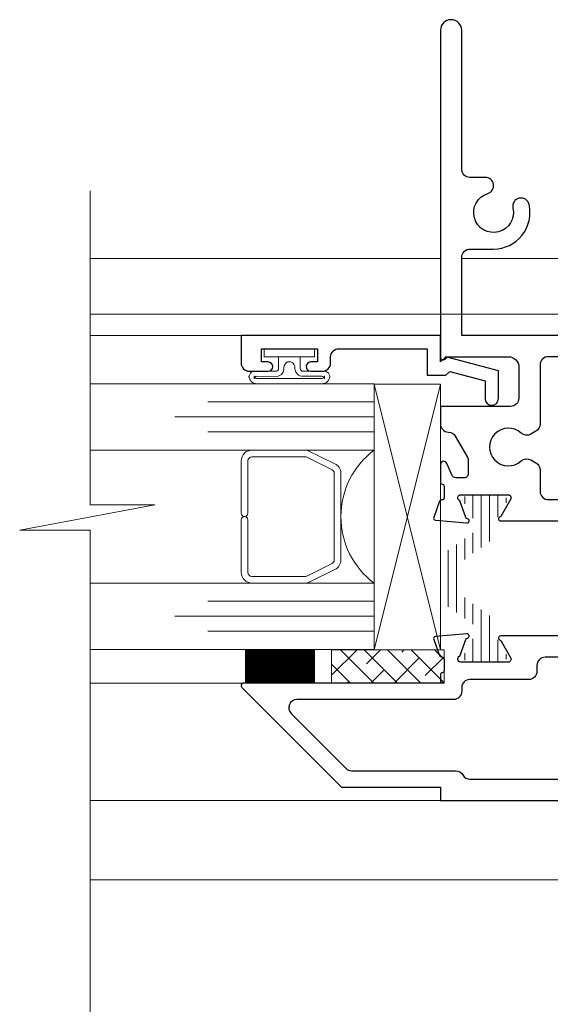
# Model space of a CAD drawing. Extents: x -11.6 to 81.3, y -3.4 to 53.3.
# Drawn here: x -2.5 to -0.5, y 20.1 to 23.8 of the extents above; entities that cross this region are included whole.
import ezdxf

# ---------------------------------------------------------------- set-up
doc = ezdxf.new("R2010")
doc.units = 0
doc.header["$LTSCALE"] = 0.01
doc.header["$MEASUREMENT"] = 0
for name, color, linetype, lineweight in [('Brakeline', 124, 'CONTINUOUS', 15), ('Const Lines', 102, 'CONTINUOUS', 5), ('Ext', 7, 'CONTINUOUS', 30), ('Ext-1', 7, 'CONTINUOUS', 25), ('Glass', 1, 'CONTINUOUS', 0), ('Sealant', 254, 'CONTINUOUS', 9), ('Setting Blocks', 80, 'CONTINUOUS', 5), ('SPACER', 151, 'CONTINUOUS', 0), ('TBAR', 5, 'CONTINUOUS', 15), ('WSTP', 1, 'CONTINUOUS', 5)]:
    doc.layers.add(name, color=color, linetype=linetype, lineweight=lineweight)

# ---------------------------------------------------------------- blocks, each defined once
blk = doc.blocks.new('1x250setblock')
at = {"layer": 'Setting Blocks'}
for p, q in [((-1, 0), (0, -0.25)), ((-1, -0.25), (0, 0))]:
    blk.add_line(p, q, dxfattribs=at)
blk.add_lwpolyline([(-1, -0.25), (0, -0.25), (0, 0), (-1, 0)], close=True, dxfattribs=at)

msp = doc.modelspace()

# ---------------------------------------------------------------- hatches: boundary and pattern name
at = {"layer": 'SPACER'}
h = msp.add_hatch(dxfattribs=at)
h.set_pattern_fill('ANSI38', color=256, scale=0.5, angle=89.99999999999999)
h.set_pattern_definition([(135, (7.828215168421416, 20.95468656606187), (-0.04419417382415923, -0.04419417382415921), []), (225, (7.828215168421416, 20.95468656606187), (-0.04419417382415927, -0.1325825214724776), [0.15625, -0.09375])])
h.paths.add_polyline_path([(-0.8730926396705811, 21.34663849547298), (-0.8730926396705811, 21.47163849547298), (-1.296461325587337, 21.47163849547298), (-1.296461325587337, 21.34663849547298)])
at = {"layer": 'TBAR', "lineweight": 5}
h = msp.add_hatch(dxfattribs=at)
h.set_pattern_fill('LINE', color=252, scale=0.25, angle=90, style=0)
h.set_pattern_definition([(90, (-53.45193922675416, -22.92931238129786), (-0.03125, 1.913510623667739e-18), [])])
edge = h.paths.add_edge_path()
edge.add_line((-0.8121193556806077, 21.70921951645914), (-0.8121193556806077, 21.77112822282177))
edge.add_arc((-0.7530643556806069, 21.77112822282177), 0.05905500000000061, 125, 179.9999999999995, ccw=False)
edge.add_line((-0.7869369121293062, 21.81950324679725), (-0.7083650492319009, 21.87451985748922))
edge.add_arc((-0.7422376056806002, 21.9228948814647), 0.05905500000000061, 305, 359.9999999999995)
edge.add_line((-0.6831826056805994, 21.9228948814647), (-0.6831826056805994, 21.9363361448242))
edge.add_arc((-0.6359386056806073, 21.9363361448242), 0.04724399999999852, 149.9999999999986, 179.9999999999997, ccw=False)
edge.add_line((-0.6768531098570065, 21.9599581448242), (-0.6399462716512119, 22.02388266374335))
edge.add_arc((-0.6467653556805999, 22.02781966374336), 0.007873999999998403, 329.9999999999952, 360.0000000000021)
edge.add_line((-0.6388913556805988, 22.02781966374336), (-0.6388913556805988, 22.03938586964045))
edge.add_arc((-0.6546393556806009, 22.03938586964045), 0.01574800000000022, 0, 89.99999999999899)
edge.add_line((-0.6546393556806009, 22.05513386964046), (-0.6775003363872827, 22.05513386964046))
edge.add_arc((-0.6775003363872827, 22.04725986964044), 0.007874000000021093, 90.00000000001225, 100.9393820911038)
edge.add_arc((-0.7186156056806112, 22.25998090089045), 0.2087840312499953, 259.0606179088806, 280.9393820911194, ccw=False)
edge.add_arc((-0.7597308749739256, 22.04725986964044), 0.007874000000021043, 79.0606179088963, 89.99999999998782)
edge.add_line((-0.7597308749739256, 22.05513386964046), (-0.7825918556806073, 22.05513386964046))
edge.add_arc((-0.7825918556806073, 22.03938586964045), 0.01574800000000022, 90.00000000000004, 179.999999999999)
edge.add_line((-0.7983398556806094, 22.03938586964045), (-0.7983398556806094, 22.02781966374336))
edge.add_arc((-0.7904658556805941, 22.02781966374336), 0.007873999999998434, 180, 210.0000000000048)
edge.add_line((-0.7972849397100106, 22.02388266374335), (-0.7603781015042159, 21.9599581448242))
edge.add_arc((-0.8012926056806009, 21.9363361448242), 0.04724399999999843, 0, 30.000000000001194, ccw=False)
edge.add_line((-0.7540486056806088, 21.9363361448242), (-0.7540486056806088, 21.92967828217697))
edge.add_arc((-0.7737336056806043, 21.92967828217697), 0.01968500000000117, 305.0000000000018, 359.99999999999756, ccw=False)
edge.add_line((-0.7624427535310332, 21.91355327418513), (-0.8667172078301633, 21.84053951524217))
edge.add_arc((-0.8554263556806063, 21.82441450725035), 0.01968500000000268, 125.0000000000056, 179.9999999999968)
edge.add_line((-0.8751113556806018, 21.82441450725035), (-0.8751113556806018, 21.65593323203058))
edge.add_arc((-0.8554263556806063, 21.65593323203058), 0.0196850000000028, 180, 234.9999999999912)
edge.add_line((-0.8667172078301633, 21.63980822403875), (-0.7624427535310332, 21.56679446509578))
edge.add_arc((-0.7737336056806043, 21.55066945710395), 0.0196850000000028, 0, 54.99999999999119, ccw=False)
edge.add_line((-0.7540486056806088, 21.55066945710395), (-0.7540486056806088, 21.54401159445672))
edge.add_arc((-0.8012926056806009, 21.54401159445672), 0.04724399999999846, 329.9999999999987, 359.9999999999999, ccw=False)
edge.add_line((-0.7603781015042159, 21.52038959445672), (-0.7972849397100106, 21.45646507553757))
edge.add_arc((-0.7904658556805941, 21.45252807553757), 0.007873999999999028, 149.9999999999955, 180)
edge.add_line((-0.7983398556806094, 21.45252807553757), (-0.7983398556806094, 21.44096186964046))
edge.add_arc((-0.7825918556806073, 21.44096186964046), 0.01574800000000022, 180, 269.9999999999985)
edge.add_line((-0.7825918556806073, 21.42521386964046), (-0.7597308749739256, 21.42521386964046))
edge.add_arc((-0.7597308749739256, 21.43308786964045), 0.00787399999999074, 269.9999999999919, 280.9393820911257)
edge.add_arc((-0.7186156056806112, 21.22036683839046), 0.2087840312499952, 79.06061790888072, 100.9393820911194, ccw=False)
edge.add_arc((-0.6775003363872827, 21.43308786964045), 0.007873999999990713, 259.0606179088743, 270.0000000000082)
edge.add_line((-0.6775003363872827, 21.42521386964046), (-0.6546393556806009, 21.42521386964046))
edge.add_arc((-0.6546393556806009, 21.44096186964046), 0.01574800000000037, 270, 359.9999999999985)
edge.add_line((-0.6388913556805988, 21.44096186964046), (-0.6388913556805988, 21.45252807553757))
edge.add_arc((-0.6467653556805999, 21.45252807553757), 0.007873999999998993, 0, 30.00000000000457)
edge.add_line((-0.6399462716512119, 21.45646507553757), (-0.6768531098569923, 21.52038959445672))
edge.add_arc((-0.6359386056806073, 21.54401159445672), 0.04724399999999843, 180, 210.0000000000012, ccw=False)
edge.add_line((-0.6831826056805994, 21.54401159445672), (-0.6831826056805994, 21.55745285781622))
edge.add_arc((-0.7422376056806002, 21.55745285781622), 0.05905500000000224, 0, 54.99999999999753)
edge.add_line((-0.7083650492319009, 21.60582788179171), (-0.7869369121293062, 21.66084449248366))
edge.add_arc((-0.7530643556806069, 21.70921951645916), 0.05905500000000224, 180, 234.9999999999975, ccw=False)

# ---------------------------------------------------------------- linework, layer by layer
at = {"layer": 'Brakeline'}
msp.add_lwpolyline([(-2.204463156862637, 18.14612806310569), (-2.204463156862637, 19.91575704724952), (-2.469913888235688, 19.91575704724952), (-1.962054973136397, 20.01128189549436), (-2.204463156862637, 20.01128189549436), (-2.204463156862637, 21.92201297705396), (-2.469913888235688, 21.92201297705396), (-1.962054973136397, 22.0175378252988), (-2.204463156862637, 22.0175378252988), (-2.204463156862637, 23.19820989083899)], dxfattribs=at)
at = {"layer": 'Const Lines'}
for p, q in [((-0.8867277389920503, 22.94457580233491), (-2.204463156862637, 22.94457580233491)), ((0.7382705844217838, 22.94457580233491), (-0.8067277389920591, 22.94457580233491)), ((-2.204463156862637, 22.73457580233368), (-0.02580321149734033, 22.73457580233368)), ((-1.636971796692784, 22.65468656606056), (-2.204463156862637, 22.65468656606056)), ((-1.553495527979806, 21.34663849547297), (-2.204463156862545, 21.34663849547297)), ((-0.8869717966934161, 20.90468656606149), (-2.204463156862637, 20.90468656606149)), ((-2.204463156862637, 20.60569467231417), (0.7382722610073387, 20.60569467231417))]:
    msp.add_line(p, q, dxfattribs=at)
at = {"layer": 'Ext'}
for points in [[(0.1445282033066775, 22.65468656606149), (-0.8067277389920022, 22.65468656606146), (-0.8067277389919951, 22.94880248982876, -0.4142135623731107), (-0.7757277389919963, 22.97980248982876), (-0.6869717966926743, 22.97980248982876, 0.4823165985376999), (-0.5534804838788574, 23.14760945987198, 0.9999999999999999), (-0.6138926108456957, 23.13366761941446, -2.299575803151265), (-0.7089057589568242, 23.18852348605297, 0.8616181727401546), (-0.7179717966926731, 23.24916816449232), (-0.7757277389919892, 23.24916816449232, -0.4142135623730867), (-0.806727738991988, 23.28016816449232), (-0.8067277389919738, 23.80268656606149, 0.9999999999999999), (-0.8867277389919721, 23.80268656606149), (-0.8867277389920076, 22.57268656606147, 0.6458405791520432), (-0.8701114710559068, 22.56518823300686), (-0.8606131380013053, 22.57468656606147), (-0.631727738991998, 22.57468656606147, -0.4142135623731731), (-0.5917277389920059, 22.53468656606147), (-0.5919717966927678, 22.41868656606147, -0.4142135623730407), (-0.6229717966927737, 22.38768656606147), (-0.8869717966927624, 22.38768656606147), (-0.8869717966927553, 22.32179646012462, 0.4061085018927263), (-0.8568319823776562, 22.29080839660675, -0.2605268827855206), (-0.8308453805452274, 22.27532033308898), (-0.7839814270066228, 22.19414958451657, -0.1316524975873693), (-0.7819718080633891, 22.18664958451657), (-0.7819718080633962, 22.1340085683652, -0.4142135623730953), (-0.7969718080633896, 22.1190085683652), (-0.8293347044918704, 22.1190085683652, -0.3394542588633206), (-0.8438235918862063, 22.13012628268866), (-0.8633806981479495, 22.17211439690652, 0.8769764629905273), (-0.8869718080634001, 22.16900856836529), (-0.8869718044733688, 22.10299268450454, 0.3757899755005499), (-0.8800322262415463, 22.09506327729008, -0.3757901305578131), (-0.8730926480097523, 22.08713386572757), (-0.8730926694383285, 22.04332288296465, -0.4435633414714612), (-0.881746156409946, 22.035487564483, 0.3427727757537136), (-0.8899247817604135, 22.03034531237763), (-0.9119878451308807, 21.9697276362145, 0.4931454260313304), (-0.9052749749070514, 21.95919052926982), (-0.787252059032717, 21.94886480392601, 0.9572917422548862), (-0.7851984813339712, 21.96446321622157, -0.2679491924310598), (-0.7912303128035276, 21.9695245288105), (-0.8140376698770524, 22.03218735205035, -0.8430389971008403), (-0.8101006698770519, 22.05513386964048), (-0.6329356698770567, 22.05513386964048, -0.5773502691895588), (-0.6227070438329605, 22.03741736964048), (-0.6584133865535193, 21.975572169896, -0.1826758136815776), (-0.6627222382887723, 21.97204601976824, 0.8496353663924983), (-0.6602120059946444, 21.95670886964048), (0.2612684048279093, 21.95670886964049, 0.8496353663924513)], [(-0.0149717966934162, 22.57468656606135), (-0.480698588033583, 22.57468656606147, 0.4139309976621438), (-0.5116985736046118, 22.54371647586861), (-0.5119334478300672, 22.321281352254, -0.267690683007723), (-0.527433433401086, 22.29446447454383), (-0.5468157031142624, 22.28327411590742, -0.3263998785275512), (-0.583181774225956, 22.28719478128503, 2.262313303386706), (-0.5831817742259702, 22.18217835083787, -0.326399878527789), (-0.5468157031142624, 22.18609901621549), (-0.5274335406396773, 22.17490871949332, -0.2683958488795448), (-0.5119335836999568, 22.14801026249121), (-0.5120763682834308, 22.06776429816313, 0.4147352538034229), (-0.4810763707756323, 22.03670913881378), (-0.2630240604438825, 22.03670946646404)], [(0.2612684048278808, 21.52363886964048), (-0.6602120059946444, 21.52363886964048, 0.8496353663924979), (-0.6627222382887723, 21.50830171951272, -0.1826758136815776), (-0.6584133865535193, 21.50477556938495), (-0.6227070438329605, 21.44293036964048, -0.5773502691895587), (-0.6329356698770567, 21.42521386964048), (-0.8101006698770519, 21.42521386964048, -0.8430389971008403), (-0.8140376698770524, 21.44816038723061), (-0.7912303128035276, 21.51082321047046, -0.2679491924310597), (-0.7851984813339712, 21.51588452305939, 0.9572917422548823), (-0.787252059032717, 21.53148293535495), (-0.9052749749070514, 21.52115721001114, 0.4931454260313303), (-0.9119878451308807, 21.51062010306646), (-0.8899247817604135, 21.45000242690333, 0.3427727757537135), (-0.881746156409946, 21.44486017479796, -0.443563341471461), (-0.8730926694383285, 21.43702485631631), (-0.8730926480097523, 21.39321387355339, -0.3757901305578131), (-0.8800322262415463, 21.38528446199088, 0.375789975500543), (-0.8869718044733688, 21.37735505477642)], [(0.1136265224563857, 21.44363886964048), (-0.4928246643881238, 21.44363886964048, 0.414213562373094), (-0.5238246643881226, 21.41263886964048), (-0.5238246643881226, 21.39065761452083, -0.414213562373095), (-0.5548246643881214, 21.35965761452082), (-0.7759717966927013, 21.35965761452082, 0.414213562373095), (-0.8069717966927001, 21.32865761452082), (-0.8069717966927001, 21.31563849547296, -0.4142135623731096), (-0.837971796692699, 21.28463849547296), (-1.426587641715535, 21.28463849547299, 0.6681786379193416), (-1.448507951932491, 21.2317181852562), (-1.242556022521285, 21.02576625584512, 0.1989123673797011), (-1.220635712304556, 21.0166865660619), (-0.8302304365577271, 21.01668656606194, -0.2729194727217791), (-0.8031011166252071, 21.00068656606193, 0.2729194727217529), (-0.7759717966927013, 20.98468656606192), (-0.01497179669340909, 20.98468656606192, 0.414213562373049)], [(-0.8869717966926984, 21.37736621187942), (-0.8869717966926984, 21.34663849547294), (-1.626967367392837, 21.34663849547315, 0.6681786379194506), (-1.634038435204531, 21.3295674276613), (-1.259157573605073, 20.95468656606188), (-0.8869717966933592, 20.95468656606192), (-0.8869717966933592, 20.90468656606192), (0.1445282033066846, 20.90468656606192, 0.9999999999999999)]]:
    msp.add_lwpolyline(points, format="xyb", dxfattribs=at)
at = {"layer": 'Ext-1'}
msp.add_lwpolyline([(-1.53497179669278, 22.51968656606055, 0.9999999999999999), (-1.53497179669278, 22.55468656606055), (-1.559971796692771, 22.55468656606055), (-1.559971796692771, 22.60468656606056), (-1.349971796692778, 22.60468656606056), (-1.349971796692778, 22.55468656606055), (-1.374971796692783, 22.55468656606055, 0.9999999999999999), (-1.374971796692783, 22.51968656606055), (-1.330971796692772, 22.51968656606056, 0.4142135623730929), (-1.29997179669278, 22.55068656606056), (-1.29997179669278, 22.57368656606056, -0.4142135623730972), (-1.268971796692774, 22.60468656606056), (-0.9369717966927809, 22.60468656606056), (-0.9369717966927809, 22.50468656606056), (-0.8662611185741227, 22.50468656606056), (-0.8520288721566445, 22.51891881247805), (-0.7189717966927773, 22.48326627656026), (-0.7189717966927773, 22.41668656606056, 0.9999999999999999), (-0.6689717966927802, 22.41668656606056), (-0.6689717966927802, 22.5216326259592), (-0.8669717966927735, 22.57468656606056), (-0.8869717966927695, 22.55468656606057), (-0.8869717966927837, 22.65468656606056), (-1.636971796692784, 22.65468656606056), (-1.636971796692784, 22.55068656606056, 0.414213562373095), (-1.605971796692778, 22.51968656606055)], format="xyb", close=True, dxfattribs=at)
at = {"layer": 'Glass'}
for points in [[(-2.204463156862545, 22.22275773304572), (-1.136429606122299, 22.22275773304826), (-1.136429606122299, 22.29123838089398), (-1.761429606122299, 22.29123838089398), (-1.136429606122299, 22.29123838089398), (-1.136429606122299, 22.34775773304826), (-1.886429606122299, 22.34775773304826), (-1.136429606122299, 22.34775773304826), (-1.136429606122299, 22.4042770852026), (-1.761429606122299, 22.40427708520254), (-1.136429606122299, 22.40427708520254), (-1.136429606122299, 22.47275773304826), (-2.204463156862545, 22.47275773304572)], [(-2.204463156862545, 21.72275773304572), (-1.136429606122299, 21.72275773304826), (-1.136429606122299, 21.65427708520254), (-1.761429606122299, 21.65427708520254), (-1.136429606122299, 21.65427708520254), (-1.136429606122299, 21.59775773304826), (-1.886429606122299, 21.59775773304826), (-1.136429606122299, 21.59775773304826), (-1.136429606122299, 21.54123838089398), (-1.761429606122299, 21.54123838089398), (-1.136429606122299, 21.54123838089398), (-1.136429606122299, 21.47275773304826), (-2.204463156862545, 21.47275773304572)]]:
    msp.add_lwpolyline(points, dxfattribs=at)
msp.add_lwpolyline([(-1.38077764180894, 21.72275773304826), (-1.136429606122299, 21.72275773304826, -0.4999938067112132), (-1.136429606122299, 22.22275773304826), (-1.393148727368008, 22.22275773304826, -0.06067699354170482), (-1.386675410283367, 22.22170237033171), (-1.283654275426237, 22.1717819369908, -0.289935524134721), (-1.261428057800096, 22.13594769833386), (-1.26142805780011, 21.80956776776272, -0.2849451844536771), (-1.283654275426237, 21.77373352910572), (-1.378029345414994, 21.72692349439128, -0.1047399622818854), (-1.394319769792439, 21.72275773304826)], format="xyb", close=True, dxfattribs=at)
at = {"layer": 'Sealant', "color": 143, "const_width": 0.125}
msp.add_lwpolyline([(-1.359357551729921, 21.40936909061117), (-1.622566345282543, 21.40936909061117)], dxfattribs=at)
at = {"layer": 'SPACER'}
msp.add_lwpolyline([(-1.611428057800104, 21.96025772826865), (-1.611428057800104, 21.76275773304828, 0.4142135623730948), (-1.59642805780009, 21.7477577330483), (-1.395992096142656, 21.7477577330483, 0.1156217549359572), (-1.389326927752471, 21.74931989355192), (-1.294762889409888, 21.79622365656981, 0.2849451844537474), (-1.286428057800087, 21.80966149606618), (-1.286428057800087, 22.13585397003035, 0.284945184453747), (-1.294762889409888, 22.14929180952671), (-1.389326927752471, 22.19619557254466, 0.1156217549359569), (-1.395992096142656, 22.19775773304828), (-1.59642805780009, 22.19775773304828, 0.4142135623730958), (-1.611428057800104, 22.1827577330483), (-1.611428057800104, 21.98525772826863, -0.9999999999999999), (-1.63642805780011, 21.98525772826863), (-1.63642805780011, 22.1827577330483, -0.414213562373095), (-1.59642805780009, 22.22275773304826), (-1.395803127788859, 22.22275773304826, -0.05758349915021103), (-1.386675410283367, 22.22170237033171), (-1.283654275426237, 22.1717819369908, -0.2849451844537468), (-1.26142805780011, 22.13594769833386), (-1.26142805780011, 21.80956776776272, -0.2849451844537467), (-1.283654275426237, 21.77373352910572), (-1.378029345414994, 21.72692349439128, -0.1156217549359579), (-1.395803127788859, 21.72275773304826), (-1.59642805780009, 21.72275773304826, -0.4142135623730948), (-1.63642805780011, 21.76275773304828), (-1.63642805780011, 21.96025772826865, -0.9999999999999999)], format="xyb", close=True, dxfattribs=at)
msp.add_lwpolyline([(-0.8730926396705811, 21.34663849547298), (-0.8730926396705811, 21.47163849547298), (-1.296461325587337, 21.47163849547298), (-1.296461325587337, 21.34663849547298)], close=True, dxfattribs=at)
at = {"layer": 'WSTP'}
msp.add_lwpolyline([(-1.360372185342214, 22.60468656606056), (-1.360372185342186, 22.57468656606056), (-1.549571408043334, 22.57468656606056), (-1.549571408043334, 22.60468656606056)], close=True, dxfattribs=at)
for points in [[(-1.414194615966352, 22.57468656606056), (-1.414194615966352, 22.52968657479713, 0.4142138182616082), (-1.404194615966361, 22.51968656606056), (-1.332758520232744, 22.51968656606056, -0.4723811098068431), (-1.302758520232743, 22.49768656606056), (-1.302758520232892, 22.5027577330475, -0.4142141598616308), (-1.332758581431484, 22.47275773304755), (-1.577185073152954, 22.47275773304749, -0.4142135623731117), (-1.607185073152955, 22.5027577330475), (-1.607185073152806, 22.49768656606056, -0.4723811098068607), (-1.577185073152805, 22.51968656606055), (-1.505748977419188, 22.51968656606056, 0.414213818261604), (-1.495748977419197, 22.52968657479713), (-1.495748977419169, 22.57468656606056)], [(-1.454971796692774, 22.55568656606056), (-1.460748977419158, 22.55568656606056, 0.2806699215668709), (-1.475810762059069, 22.53235977898185, -0.3775751245963681), (-1.499794022596333, 22.50031725014561), (-1.577185073152805, 22.50106512745652, 0.4198855965246175), (-1.587185073152781, 22.49106512745653), (-1.587185073152931, 22.5027577330475, 0.4142135623730949), (-1.577185073152926, 22.49275773304749), (-1.332758520232893, 22.49275773304748, 0.4142135623731292), (-1.322758520232874, 22.5027577330475), (-1.322758520232739, 22.49106512745652, 0.4142135623729318), (-1.332758520232744, 22.50106512745652), (-1.404194615966361, 22.50106512745651, -0.4238371687230378), (-1.434194615966362, 22.52968656606048, 0.2927306358328083), (-1.449194615966377, 22.55568656606054), (-1.454971796692774, 22.55568656606056)]]:
    msp.add_lwpolyline(points, format="xyb", dxfattribs=at)

# ---------------------------------------------------------------- block references
at = {"layer": 'Glass', "rotation": 90}
msp.add_blockref('1x250setblock', (-1.136429606122299, 22.47163853534625), dxfattribs=at)

doc.saveas('drawing.dxf')
